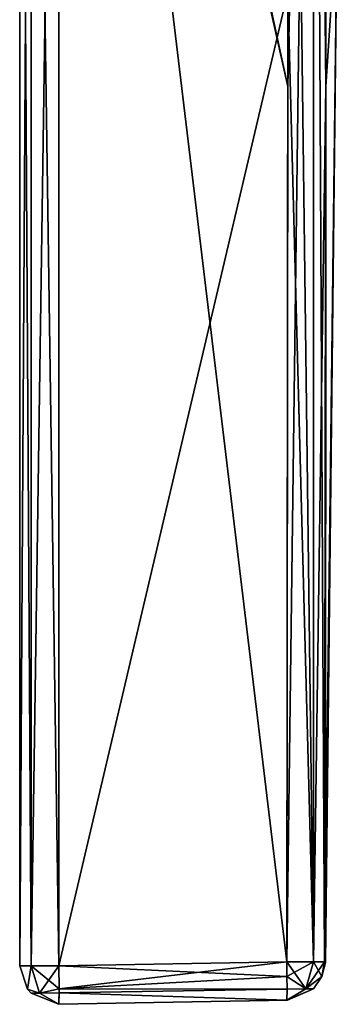
# Model space of a CAD drawing. Units: millimetres. Extents: x 0 to 53, y -64 to 45.
# Drawn here: x 41 to 53, y -64 to -26 of the extents above; entities that cross this region are included whole.
import ezdxf

# ---------------------------------------------------------------- set-up
doc = ezdxf.new("R2010")
doc.units = ezdxf.units.MM
doc.header["$LTSCALE"] = 65.185185
for name, color, linetype in [('11', 7, 'CONTINUOUS'), ('12', 7, 'CONTINUOUS'), ('17', 7, 'CONTINUOUS'), ('18', 7, 'CONTINUOUS'), ('24', 7, 'CONTINUOUS'), ('27', 7, 'CONTINUOUS'), ('55', 7, 'CONTINUOUS'), ('56', 7, 'CONTINUOUS'), ('67', 7, 'CONTINUOUS'), ('68', 7, 'CONTINUOUS'), ('69', 7, 'CONTINUOUS'), ('70', 7, 'CONTINUOUS'), ('71', 7, 'CONTINUOUS'), ('72', 7, 'CONTINUOUS'), ('73', 7, 'CONTINUOUS'), ('74', 7, 'CONTINUOUS'), ('75', 7, 'CONTINUOUS')]:
    doc.layers.add(name, color=color, linetype=linetype)

msp = doc.modelspace()

# ---------------------------------------------------------------- linework, layer by layer
at = {"layer": '11', "color": 1, "linetype": 'CONTINUOUS'}
for points in [[(52.668, -6.223, -27.651), (53.123, -21.451, 0), (52.67, -28.207, -27.653), (52.668, -6.223, -27.651)], [(52.672, -24.511, 27.655), (52.628, -62.271, 27.611), (53.123, -21.451, 0), (52.672, -24.511, 27.655)], [(53.123, -21.451, 0), (52.628, -62.271, 27.611), (52.661, -62.3, -0.316), (53.123, -21.451, 0)], [(53.123, -21.451, 0), (52.661, -62.3, -0.316), (52.67, -28.207, -27.653), (53.123, -21.451, 0)], [(52.67, -28.207, -27.653), (52.661, -62.3, -0.316), (52.628, -62.271, -27.611), (52.67, -28.207, -27.653)], [(52.628, -62.271, -27.611), (52.661, -62.3, -0.316), (52.66, -62.299, -3.466), (52.628, -62.271, -27.611)]]:
    msp.add_3dface(points, dxfattribs=at)
at = {"layer": '12', "color": 5, "linetype": 'CONTINUOUS'}
for points in [[(40.749, -62.424, 27.762), (40.749, 11.554, 27.762), (40.749, -9.407, 12.781), (40.749, -62.424, 27.762)], [(40.749, 11.554, -27.762), (40.749, -62.424, -27.762), (40.749, -7.759, -13.83), (40.749, 11.554, -27.762)], [(40.749, -7.759, -13.83), (40.749, -62.424, -27.762), (40.749, -8.523, -13.354), (40.749, -7.759, -13.83)], [(40.749, -8.523, -13.354), (40.749, -62.424, -27.762), (40.749, -9.39, -12.794), (40.749, -8.523, -13.354)], [(40.749, -9.39, -12.794), (40.749, -62.424, -27.762), (40.749, -10.142, -12.143), (40.749, -9.39, -12.794)], [(40.749, -62.424, -27.762), (40.749, -62.424, 27.762), (40.749, -9.407, 12.781), (40.749, -62.424, -27.762)], [(40.749, -10.152, 12.132), (40.749, -62.424, -27.762), (40.749, -9.407, 12.781), (40.749, -10.152, 12.132)], [(40.749, -10.142, -12.143), (40.749, -62.424, -27.762), (40.749, -10.657, -11.483), (40.749, -10.142, -12.143)], [(40.749, -10.662, 11.475), (40.749, -62.424, -27.762), (40.749, -10.152, 12.132), (40.749, -10.662, 11.475)], [(40.749, -10.657, -11.483), (40.749, -62.424, -27.762), (40.749, -10.945, -10.846), (40.749, -10.657, -11.483)], [(40.749, -10.946, 10.843), (40.749, -62.424, -27.762), (40.749, -10.662, 11.475), (40.749, -10.946, 10.843)], [(40.749, -10.945, -10.846), (40.749, -62.424, -27.762), (40.749, -11.032, -10.26), (40.749, -10.945, -10.846)], [(40.749, -11.032, 10.26), (40.749, -62.424, -27.762), (40.749, -10.946, 10.843), (40.749, -11.032, 10.26)], [(40.749, -11.032, -10.26), (40.749, -62.424, -27.762), (40.749, -11.032, 10.26), (40.749, -11.032, -10.26)]]:
    msp.add_3dface(points, dxfattribs=at)
at = {"layer": '17', "color": 1, "linetype": 'CONTINUOUS'}
for points in [[(51.197, -28.207, -29.106), (42.058, 13.921, -29.266), (51.164, 19.076, -29.107), (51.197, -28.207, -29.106)], [(42.213, 12.83, -29.263), (42.058, 13.921, -29.266), (51.197, -28.207, -29.106), (42.213, 12.83, -29.263)], [(42.275, 11.554, -29.262), (42.213, 12.83, -29.263), (51.197, -28.207, -29.106), (42.275, 11.554, -29.262)], [(42.275, -62.424, -29.262), (42.275, 11.554, -29.262), (51.154, -62.269, -29.107), (42.275, -62.424, -29.262)], [(51.154, -62.269, -29.107), (42.275, 11.554, -29.262), (51.197, -28.207, -29.106), (51.154, -62.269, -29.107)]]:
    msp.add_3dface(points, dxfattribs=at)
at = {"layer": '18', "color": 1, "linetype": 'CONTINUOUS'}
for points in [[(42.275, -62.424, 29.262), (51.199, -24.511, 29.106), (42.275, 11.554, 29.262), (42.275, -62.424, 29.262)], [(51.154, -62.269, 29.107), (51.199, -24.511, 29.106), (42.275, -62.424, 29.262), (51.154, -62.269, 29.107)]]:
    msp.add_3dface(points, dxfattribs=at)
at = {"layer": '24', "color": 1, "linetype": 'CONTINUOUS'}
for points in [[(52.207, 19.078, 28.659), (51.164, 19.077, 29.107), (52.197, -62.271, 28.66), (52.207, 19.078, 28.659)], [(51.164, 19.077, 29.107), (51.199, -24.511, 29.106), (52.197, -62.271, 28.66), (51.164, 19.077, 29.107)], [(52.628, -62.271, 27.611), (52.207, 19.078, 28.659), (52.197, -62.271, 28.66), (52.628, -62.271, 27.611)], [(52.628, -62.271, 27.611), (52.672, -24.511, 27.655), (52.207, 19.078, 28.659), (52.628, -62.271, 27.611)], [(51.199, -24.511, 29.106), (51.154, -62.269, 29.107), (52.197, -62.271, 28.66), (51.199, -24.511, 29.106)]]:
    msp.add_3dface(points, dxfattribs=at)
at = {"layer": '27', "color": 1, "linetype": 'CONTINUOUS'}
for points in [[(51.154, -62.269, -29.107), (51.197, -28.207, -29.106), (52.207, 19.078, -28.659), (51.154, -62.269, -29.107)], [(51.154, -62.269, -29.107), (52.207, 19.078, -28.659), (52.197, -62.271, -28.66), (51.154, -62.269, -29.107)], [(51.197, -28.207, -29.106), (51.164, 19.076, -29.107), (52.207, 19.078, -28.659), (51.197, -28.207, -29.106)], [(52.207, 19.078, -28.659), (52.67, -28.207, -27.653), (52.197, -62.271, -28.66), (52.207, 19.078, -28.659)], [(52.668, -6.223, -27.651), (52.67, -28.207, -27.653), (52.207, 19.078, -28.659), (52.668, -6.223, -27.651)], [(52.67, -28.207, -27.653), (52.628, -62.271, -27.611), (52.197, -62.271, -28.66), (52.67, -28.207, -27.653)]]:
    msp.add_3dface(points, dxfattribs=at)
at = {"layer": '55', "color": 1, "linetype": 'CONTINUOUS'}
for points in [[(40.749, 11.554, 27.762), (40.749, -62.424, 27.762), (41.198, -62.424, 28.832), (40.749, 11.554, 27.762)], [(41.198, 11.554, 28.832), (40.749, 11.554, 27.762), (41.198, -62.424, 28.832), (41.198, 11.554, 28.832)], [(42.275, -62.424, 29.262), (42.275, 11.554, 29.262), (41.198, 11.554, 28.832), (42.275, -62.424, 29.262)], [(42.275, -62.424, 29.262), (41.198, 11.554, 28.832), (41.198, -62.424, 28.832), (42.275, -62.424, 29.262)]]:
    msp.add_3dface(points, dxfattribs=at)
at = {"layer": '56', "color": 1, "linetype": 'CONTINUOUS'}
for points in [[(40.749, -62.424, -27.762), (40.749, 11.554, -27.762), (41.198, 11.554, -28.832), (40.749, -62.424, -27.762)], [(40.749, -62.424, -27.762), (41.198, 11.554, -28.832), (41.198, -62.424, -28.832), (40.749, -62.424, -27.762)], [(42.275, 11.554, -29.262), (42.275, -62.424, -29.262), (41.198, -62.424, -28.832), (42.275, 11.554, -29.262)], [(41.198, 11.554, -28.832), (42.275, 11.554, -29.262), (41.198, -62.424, -28.832), (41.198, 11.554, -28.832)]]:
    msp.add_3dface(points, dxfattribs=at)
at = {"layer": '67', "color": 5, "linetype": 'CONTINUOUS'}
for points in [[(42.275, -63.923, -27.762), (51.154, -63.768, -27.607), (51.187, -63.768, -3.465), (42.275, -63.923, -27.762)], [(42.275, -63.923, 27.762), (42.275, -63.923, -27.762), (51.154, -63.768, 27.607), (42.275, -63.923, 27.762)], [(51.154, -63.768, 27.607), (42.275, -63.923, -27.762), (51.187, -63.768, -3.465), (51.154, -63.768, 27.607)]]:
    msp.add_3dface(points, dxfattribs=at)
at = {"layer": '68', "color": 1, "linetype": 'CONTINUOUS'}
for points in [[(52.661, -62.3, -0.316), (52.628, -62.271, 27.611), (52.517, -62.836, 27.611), (52.661, -62.3, -0.316)], [(52.628, -62.271, -27.611), (52.66, -62.299, -3.466), (52.517, -62.836, 27.611), (52.628, -62.271, -27.611)], [(52.517, -62.836, -27.611), (52.628, -62.271, -27.611), (52.517, -62.836, 27.611), (52.517, -62.836, -27.611)], [(52.66, -62.299, -3.466), (52.661, -62.3, -0.316), (52.517, -62.836, 27.611), (52.66, -62.299, -3.466)], [(52.198, -63.32, -27.61), (52.517, -62.836, -27.611), (52.198, -63.32, 27.61), (52.198, -63.32, -27.61)], [(52.198, -63.32, 27.61), (52.517, -62.836, -27.611), (52.517, -62.836, 27.611), (52.198, -63.32, 27.61)], [(51.187, -63.768, -3.465), (51.154, -63.768, -27.607), (52.198, -63.32, -27.61), (51.187, -63.768, -3.465)], [(51.154, -63.768, 27.607), (51.187, -63.768, -3.465), (52.198, -63.32, -27.61), (51.154, -63.768, 27.607)], [(51.154, -63.768, 27.607), (52.198, -63.32, -27.61), (52.198, -63.32, 27.61), (51.154, -63.768, 27.607)]]:
    msp.add_3dface(points, dxfattribs=at)
at = {"layer": '69', "color": 1, "linetype": 'CONTINUOUS'}
for points in [[(52.197, -62.271, 28.66), (51.154, -62.269, 29.107), (51.162, -62.84, 28.994), (52.197, -62.271, 28.66)], [(51.893, -63.315, 28.363), (52.197, -62.271, 28.66), (51.162, -62.84, 28.994), (51.893, -63.315, 28.363)], [(52.628, -62.271, 27.611), (52.197, -62.271, 28.66), (51.893, -63.315, 28.363), (52.628, -62.271, 27.611)], [(52.517, -62.836, 27.611), (52.628, -62.271, 27.611), (51.893, -63.315, 28.363), (52.517, -62.836, 27.611)], [(51.165, -63.328, 28.669), (51.893, -63.315, 28.363), (51.162, -62.84, 28.994), (51.165, -63.328, 28.669)], [(52.198, -63.32, 27.61), (52.517, -62.836, 27.611), (51.893, -63.315, 28.363), (52.198, -63.32, 27.61)], [(51.154, -63.768, 27.607), (52.198, -63.32, 27.61), (51.155, -63.768, 27.638), (51.154, -63.768, 27.607)], [(52.198, -63.32, 27.61), (51.893, -63.315, 28.363), (51.155, -63.768, 27.638), (52.198, -63.32, 27.61)], [(51.155, -63.768, 27.638), (51.893, -63.315, 28.363), (51.165, -63.328, 28.669), (51.155, -63.768, 27.638)]]:
    msp.add_3dface(points, dxfattribs=at)
at = {"layer": '70', "color": 1, "linetype": 'CONTINUOUS'}
for points in [[(51.154, -62.269, 29.107), (42.275, -62.424, 29.262), (42.286, -63.322, 28.963), (51.154, -62.269, 29.107)], [(51.162, -62.84, 28.994), (51.154, -62.269, 29.107), (42.286, -63.322, 28.963), (51.162, -62.84, 28.994)], [(51.165, -63.328, 28.669), (51.162, -62.84, 28.994), (42.286, -63.322, 28.963), (51.165, -63.328, 28.669)], [(42.275, -63.923, 27.762), (51.155, -63.768, 27.638), (42.286, -63.483, 28.823), (42.275, -63.923, 27.762)], [(42.286, -63.483, 28.823), (51.165, -63.328, 28.669), (42.286, -63.322, 28.963), (42.286, -63.483, 28.823)], [(51.155, -63.768, 27.638), (51.165, -63.328, 28.669), (42.286, -63.483, 28.823), (51.155, -63.768, 27.638)], [(42.275, -63.923, 27.762), (51.154, -63.768, 27.607), (51.155, -63.768, 27.638), (42.275, -63.923, 27.762)]]:
    msp.add_3dface(points, dxfattribs=at)
at = {"layer": '71', "color": 1, "linetype": 'CONTINUOUS'}
for points in [[(41.198, -62.424, 28.832), (40.749, -62.424, 27.762), (41.054, -63.33, 27.762), (41.198, -62.424, 28.832)], [(41.517, -63.491, 28.521), (41.198, -62.424, 28.832), (41.054, -63.33, 27.762), (41.517, -63.491, 28.521)], [(42.275, -62.424, 29.262), (41.198, -62.424, 28.832), (42.286, -63.322, 28.963), (42.275, -62.424, 29.262)], [(42.286, -63.322, 28.963), (41.198, -62.424, 28.832), (41.517, -63.491, 28.521), (42.286, -63.322, 28.963)], [(41.517, -63.491, 28.521), (41.054, -63.33, 27.762), (41.197, -63.493, 27.762), (41.517, -63.491, 28.521)], [(42.275, -63.923, 27.762), (41.517, -63.491, 28.521), (41.197, -63.493, 27.762), (42.275, -63.923, 27.762)], [(42.286, -63.483, 28.823), (42.286, -63.322, 28.963), (41.517, -63.491, 28.521), (42.286, -63.483, 28.823)], [(42.275, -63.923, 27.762), (42.286, -63.483, 28.823), (41.517, -63.491, 28.521), (42.275, -63.923, 27.762)]]:
    msp.add_3dface(points, dxfattribs=at)
at = {"layer": '72', "color": 5, "linetype": 'CONTINUOUS'}
for points in [[(40.749, -62.424, 27.762), (40.749, -62.424, -27.762), (41.054, -63.33, -27.762), (40.749, -62.424, 27.762)], [(41.054, -63.33, 27.762), (40.749, -62.424, 27.762), (41.054, -63.33, -27.762), (41.054, -63.33, 27.762)], [(41.197, -63.493, 27.762), (41.054, -63.33, 27.762), (41.054, -63.33, -27.762), (41.197, -63.493, 27.762)], [(41.197, -63.493, -27.762), (41.197, -63.493, 27.762), (41.054, -63.33, -27.762), (41.197, -63.493, -27.762)], [(42.275, -63.923, -27.762), (42.275, -63.923, 27.762), (41.197, -63.493, 27.762), (42.275, -63.923, -27.762)], [(42.275, -63.923, -27.762), (41.197, -63.493, 27.762), (41.197, -63.493, -27.762), (42.275, -63.923, -27.762)]]:
    msp.add_3dface(points, dxfattribs=at)
at = {"layer": '73', "color": 1, "linetype": 'CONTINUOUS'}
for points in [[(40.749, -62.424, -27.762), (41.198, -62.424, -28.832), (41.054, -63.33, -27.762), (40.749, -62.424, -27.762)], [(41.054, -63.33, -27.762), (41.198, -62.424, -28.832), (41.517, -63.491, -28.521), (41.054, -63.33, -27.762)], [(41.198, -62.424, -28.832), (42.275, -62.424, -29.262), (41.517, -63.491, -28.521), (41.198, -62.424, -28.832)], [(41.517, -63.491, -28.521), (42.275, -62.424, -29.262), (42.286, -63.321, -28.964), (41.517, -63.491, -28.521)], [(41.197, -63.493, -27.762), (41.054, -63.33, -27.762), (41.517, -63.491, -28.521), (41.197, -63.493, -27.762)], [(42.275, -63.923, -27.762), (41.197, -63.493, -27.762), (41.517, -63.491, -28.521), (42.275, -63.923, -27.762)], [(42.275, -63.923, -27.762), (41.517, -63.491, -28.521), (42.286, -63.321, -28.964), (42.275, -63.923, -27.762)], [(42.275, -63.923, -27.762), (42.286, -63.321, -28.964), (42.286, -63.482, -28.824), (42.275, -63.923, -27.762)]]:
    msp.add_3dface(points, dxfattribs=at)
at = {"layer": '74', "color": 1, "linetype": 'CONTINUOUS'}
for points in [[(42.275, -62.424, -29.262), (51.154, -62.269, -29.107), (51.162, -62.841, -28.993), (42.275, -62.424, -29.262)], [(42.286, -63.321, -28.964), (42.275, -62.424, -29.262), (51.162, -62.841, -28.993), (42.286, -63.321, -28.964)], [(51.165, -63.328, -28.668), (42.286, -63.321, -28.964), (51.162, -62.841, -28.993), (51.165, -63.328, -28.668)], [(51.154, -63.768, -27.607), (42.275, -63.923, -27.762), (42.286, -63.482, -28.824), (51.154, -63.768, -27.607)], [(42.286, -63.482, -28.824), (42.286, -63.321, -28.964), (51.165, -63.328, -28.668), (42.286, -63.482, -28.824)], [(51.155, -63.768, -27.638), (42.286, -63.482, -28.824), (51.165, -63.328, -28.668), (51.155, -63.768, -27.638)], [(51.154, -63.768, -27.607), (42.286, -63.482, -28.824), (51.155, -63.768, -27.638), (51.154, -63.768, -27.607)]]:
    msp.add_3dface(points, dxfattribs=at)
at = {"layer": '75', "color": 1, "linetype": 'CONTINUOUS'}
for points in [[(51.154, -62.269, -29.107), (52.197, -62.271, -28.66), (51.893, -63.315, -28.363), (51.154, -62.269, -29.107)], [(51.162, -62.841, -28.993), (51.154, -62.269, -29.107), (51.893, -63.315, -28.363), (51.162, -62.841, -28.993)], [(52.197, -62.271, -28.66), (52.517, -62.836, -27.611), (51.893, -63.315, -28.363), (52.197, -62.271, -28.66)], [(52.197, -62.271, -28.66), (52.628, -62.271, -27.611), (52.517, -62.836, -27.611), (52.197, -62.271, -28.66)], [(51.165, -63.328, -28.668), (51.162, -62.841, -28.993), (51.893, -63.315, -28.363), (51.165, -63.328, -28.668)], [(52.517, -62.836, -27.611), (52.198, -63.32, -27.61), (51.893, -63.315, -28.363), (52.517, -62.836, -27.611)], [(52.198, -63.32, -27.61), (51.154, -63.768, -27.607), (51.155, -63.768, -27.638), (52.198, -63.32, -27.61)], [(52.198, -63.32, -27.61), (51.155, -63.768, -27.638), (51.893, -63.315, -28.363), (52.198, -63.32, -27.61)], [(51.155, -63.768, -27.638), (51.165, -63.328, -28.668), (51.893, -63.315, -28.363), (51.155, -63.768, -27.638)]]:
    msp.add_3dface(points, dxfattribs=at)

doc.saveas('drawing.dxf')
